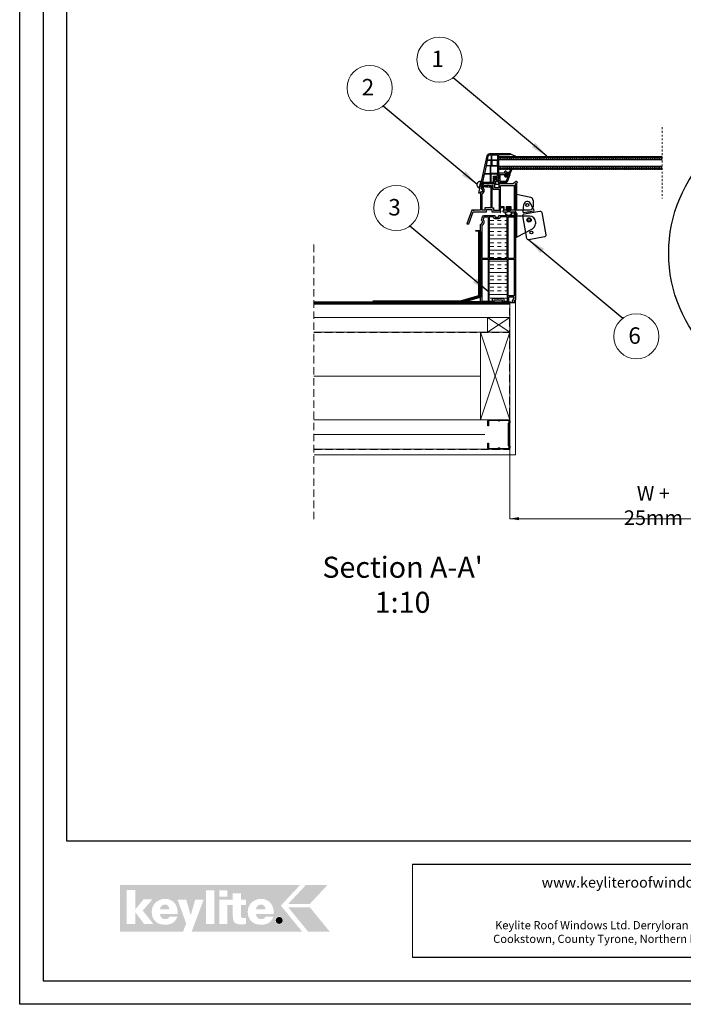
# Model space of a CAD drawing. Units: millimetres. Extents: x 1735 to 5935, y 1017 to 3987.
# Drawn here: x 1735 to 2871, y 1017 to 2702 of the extents above; entities that cross this region are included whole.
import ezdxf

# ---------------------------------------------------------------- set-up
doc = ezdxf.new("R2010")
doc.units = ezdxf.units.MM
doc.linetypes.add('Dash', pattern=[6.35, 3.175, -3.175])
doc.linetypes.add('DASHED', pattern=[19.05, 12.7, -6.35])
for name, color, linetype in [('00 Main', 7, 'Continuous'), ('arkusz', 7, 'Continuous'), ('Main', 7, 'Continuous')]:
    doc.layers.add(name, color=color, linetype=linetype)
for name, color, linetype, lineweight in [('KEYLITE BATTEN', 7, 'Continuous', 18), ('KEYLITE DRAWING TEXT', 7, 'Continuous', 18), ('KEYLITE FELT-BREATHER MEMBRANE', 151, 'DASHED', 35), ('KEYLITE FLASHING', 7, 'Continuous', 18), ('KEYLITE INSULATION', 41, 'Continuous', 18), ('KEYLITE INTERNAL FINISH', 7, 'Continuous', 18), ('KEYLITE LOGO SMALL', 7, 'Continuous', 20), ('KEYLITE RAFTER-TRIMMER', 7, 'Continuous', 18), ('KEYLITE ROOF WINDOW BREAK LINES', 7, 'Dash', 18), ('KEYLITE VAPOUR BARRIER', 1, 'DASHED', 30)]:
    doc.layers.add(name, color=color, linetype=linetype, lineweight=lineweight)
doc.layers.add('KEYLITE TEXT', color=7, linetype='Continuous', lineweight=18, true_color=0x3b3b3b)
doc.layers.add('KEYLITE TROCAL', color=7, linetype='Continuous', lineweight=70, true_color=0x525252)
doc.styles.get("Standard").update_dxf_attribs({"font": 'arial.ttf'})
doc.styles.add('styl1', font='arial.ttf')
doc.linetypes.add('BATTING', pattern='A,0.00254,-2.54,[134,ltypeshp.shx,S=2.54,R=0,X=-2.54,Y=0],-5.08,[134,ltypeshp.shx,S=2.54,R=180,X=2.54,Y=0],-2.54', length=10.16254)
doc.dimstyles.get("Standard").update_dxf_attribs({"dimtxt": 0.18, "dimasz": 0.18, "dimexe": 0.18, "dimexo": 0.0625, "dimgap": 0.09, "dimtad": 0, "dimtih": 1, "dimtoh": 1, "dimdec": 4, "dimzin": 0, "dimdsep": 46, "dimtxsty": 'Standard', "dimcen": 0.09, "dimadec": 0, "dimazin": 0, "dimtfac": 1, "dimtdec": 4, "dimtofl": 0, "dimtmove": 0, "dimatfit": 3, "dimfxl": 1, "dimtolj": 1, "dimtzin": 0, "dimarcsym": 0})

# ---------------------------------------------------------------- blocks, each defined once
blk = doc.blocks.new('Rx Modular Glass Frame Part')
at = {"ltscale": 6}
for points in [[(-19, 52.6), (-28.9, 48.5, 0.87453), (-28.8, 48.2), (-19, 51.5)], [(0, 0), (5, 0), (5, 2), (27.9, 2), (30, -7.4, 1), (31.2, -13.3), (31.6, -15), (33.7, -15), (30.7, -1.2, -1.024384), (30.4, -0.3), (19.7, 48.8, 0.34546), (14.8, 52.6), (8.1, 52.6, -1), (7.1, 52.6), (-19, 52.6), (-19, 50.6), (0, 50.6), (0, 11), (0.5, 11), (5.4, 12.3), (6, 12.3, -0.414214), (7, 11.3), (7, 5.8, -0.414214), (6, 4.8), (3, 4.8, -0.414214), (2, 5.8), (2, 6.6), (0.5, 7), (0, 7), (0, 0)], [(17.7, 48.3, 0.34546), (14.8, 50.6), (12.6, 50.6), (12.6, 41.6), (19.2, 41.6), (17.7, 48.3)]]:
    blk.add_lwpolyline(points, format="xyb", dxfattribs=at)
for points in [[(2, 50.6), (2, 41.6), (11.6, 41.6), (11.6, 50.6)], [(2, 40.6), (11.6, 40.6), (11.6, 32.6), (2, 32.6)], [(12.6, 40.6), (19.4, 40.6), (21.2, 32.6), (12.6, 32.6)], [(2, 18.6), (13, 18.6), (13, 31.6), (2, 31.6)], [(9, 4), (9, 14.3), (2, 14.3), (2, 17.6), (13, 17.6), (13, 4)], [(14, 31.6), (21.4, 31.6), (24.3, 18.6), (14, 18.6)], [(14, 4), (14, 17.6), (24.5, 17.6), (27.5, 4)]]:
    blk.add_lwpolyline(points, close=True, dxfattribs=at)
blk = doc.blocks.new('Rx - Frame Carrier Section')
at = {"ltscale": 6}
blk.add_lwpolyline([(14.5, 1.5), (14.5, 7.2), (9.5, 7.2), (9.5, 1.5), (10.4, 1.5), (10.4, 0.7), (9.6, 0), (0, 0), (0, 9.5, 1.000778), (0, 10.5), (0, 47.5, 0.250765), (-0.4, 48.3), (-2.4, 49.6, -0.997864), (-1.1, 51.7), (3.8, 48.5, 0.147696), (5.4, 48), (28.7, 48), (28.7, 41), (35.7, 41), (35.7, 48), (53.8, 48, -0.344693), (56.7, 45.7), (58.1, 40.1, -0.315446), (57.9, 39.6, 0.737966), (59.7, 33.2), (60, 32.1), (60, 2.7), (71.8, 2.7), (72.4, 1.5), (72.4, 2.7), (75, 2.7), (83.4, -20.8), (80, -20.8), (72.5, 0), (49.8, 0), (49.8, 4.2), (40.8, 4.2), (40.8, 0), (26.7, 0), (26.7, -1), (25.9, -1), (25.9, 0), (25.9, 0), (25.1, 0.7), (25.1, 1.5), (26, 1.5), (26, 7.2), (21, 7.2), (21, 1.5), (21.9, 1.5), (21.9, 0.7), (21.1, 0), (14.4, 0), (13.6, 0.7), (13.6, 1.5)], format="xyb", close=True, dxfattribs=at)
blk.add_lwpolyline([(2.7, 2.7), (7.8, 2.7), (7.8, 8.7), (16, 8.7), (16, 2.7), (19.5, 2.7), (19.5, 8.7), (26, 8.7), (26, 45.2), (2.7, 45.2), (2.7, 2.7)])
for points in [[(38.1, 6.9), (38.1, 2.7), (27.5, 2.7), (27.5, 38.2), (38.4, 38.2), (38.4, 45.3), (40.8, 45.3), (40.8, 6.9)], [(21.9, 1.5), (21.9, 1.5)]]:
    blk.add_lwpolyline(points, close=True, dxfattribs=at)
blk.add_lwpolyline([(54, 45.3), (42.3, 45.3), (42.3, 6.9), (52.5, 6.9), (52.5, 2.7), (57.3, 2.7), (57.3, 31, -0.507632), (55.1, 40.8)], format="xyb", close=True)
blk.add_lwpolyline([(0.8, 0), (-2.3, -4.3, -0.987882), (-2.6, -4.1), (0, 0.8)], format="xyb", dxfattribs=at)
at = {"color": 150, "extrusion": (0, 0, -1)}
blk.add_arc((-59.1, 0.5), 0.5, 269.5562, 270, dxfattribs=at)
blk.add_arc((-59.1, 0.5), 0.5, 269.5562, 270, dxfattribs=at)
blk.add_arc((-59.1, 0.5), 0.5, 269.5562, 270, dxfattribs=at)
blk.add_arc((-59.1, 0.5), 0.5, 269.5562, 270, dxfattribs=at)
blk.add_arc((-59.1, 0.5), 0.5, 269.5562, 270, dxfattribs=at)
blk.add_arc((-59.1, 0.5), 0.5, 269.5562, 270, dxfattribs=at)
blk.add_arc((-59.1, 0.5), 0.5, 269.5562, 270, dxfattribs=at)
blk.add_arc((-59.1, 0.5), 0.5, 269.5562, 270, dxfattribs=at)
blk.add_arc((-59.1, 0.5), 0.5, 269.5562, 270, dxfattribs=at)
blk.add_arc((-59.1, 0.5), 0.5, 269.5562, 270, dxfattribs=at)
blk.add_arc((-59.1, 0.5), 0.5, 269.5562, 270, dxfattribs=at)
blk.add_arc((-59.1, 0.5), 0.5, 269.5562, 270, dxfattribs=at)
blk = doc.blocks.new('logo keylite')
at = {"layer": 'KEYLITE INSULATION', "ltscale": 10, "true_color": 0x2776bb}
h = blk.add_hatch(color=152, dxfattribs=at)
h.dxf.hatch_style = 1
edge = h.paths.add_edge_path()
edge.add_spline(control_points=[(29599.3, -2205.3), (29599.3, -2205.3), (28982.5, -2205.3), (28982.5, -2205.3), (28982.5, -2205.3), (28982.5, -2365.3), (28982.5, -2365.3), (28982.5, -2365.3), (29198.4, -2365.3), (29198.4, -2365.3), (29207.5, -2340.3), (29209.4, -2337.2), (29209.4, -2337.2), (29209.4, -2337.2), (29179.5, -2255), (29179.5, -2255), (29179.5, -2255), (29209.3, -2255), (29209.3, -2255), (29209.3, -2255), (29224.8, -2308.5), (29224.8, -2308.5), (29224.8, -2308.5), (29240.3, -2255), (29240.3, -2255), (29240.3, -2255), (29269.1, -2255), (29269.1, -2255), (29269.1, -2255), (29227.9, -2365.3), (29227.9, -2365.3), (29227.9, -2365.3), (29606.9, -2365.3), (29606.9, -2365.3), (29606.9, -2365.3), (29533.4, -2275.6), (29533.4, -2275.6), (29533.4, -2275.6), (29599.3, -2205.3), (29599.3, -2205.3), (29599.3, -2205.3), (29599.3, -2205.3), (29599.3, -2205.3)], knot_values=[0, 0, 0, 0, 1, 1, 1, 2, 2, 2, 3, 3, 3, 4, 4, 4, 5, 5, 5, 6, 6, 6, 7, 7, 7, 8, 8, 8, 9, 9, 9, 10, 10, 10, 11, 11, 11, 12, 12, 12, 13, 13, 13, 14, 14, 14, 14], degree=3, periodic=0)
edge = h.paths.add_edge_path(flags=16)
edge.add_arc((29527.9, -2326.3), 13.8, 0, 360)
edge = h.paths.add_edge_path(flags=16)
edge.add_spline(control_points=[(29465.9, -2341.3), (29452.3, -2341.3), (29440.8, -2337.2), (29432.8, -2329.6), (29424.7, -2321.9), (29420.1, -2310.7), (29420.1, -2296.7), (29420.1, -2283.9), (29425.2, -2272.8), (29433.4, -2265), (29441.6, -2257.2), (29452.9, -2252.6), (29465.3, -2252.6), (29465.3, -2252.6), (29465.3, -2252.6), (29465.3, -2252.6), (29479.7, -2252.6), (29490.7, -2257.8), (29498.1, -2266.4), (29505.4, -2275), (29509.2, -2286.9), (29509.2, -2300.3), (29509.2, -2301.4), (29509.1, -2302.5), (29509.1, -2303.6), (29509.1, -2303.6), (29509.1, -2304), (29509.1, -2304), (29509.1, -2304), (29448.2, -2304), (29448.2, -2304), (29448.8, -2315), (29455.1, -2322), (29466.3, -2322), (29472.7, -2322), (29478.9, -2319), (29481.4, -2313.2), (29481.4, -2313.2), (29481.5, -2312.9), (29481.5, -2312.9), (29481.5, -2312.9), (29507.8, -2312.9), (29507.8, -2312.9), (29507.8, -2312.9), (29507.6, -2313.5), (29507.6, -2313.5), (29502.6, -2332.9), (29484.6, -2341.3), (29466, -2341.3), (29466, -2341.3), (29465.9, -2341.3), (29465.9, -2341.3), (29465.9, -2341.3), (29465.9, -2341.3), (29465.9, -2341.3)], knot_values=[0, 0, 0, 0, 1, 1, 1, 2, 2, 2, 3, 3, 3, 4, 4, 4, 5, 5, 5, 6, 6, 6, 7, 7, 7, 8, 8, 8, 9, 9, 9, 10, 10, 10, 11, 11, 11, 12, 12, 12, 13, 13, 13, 14, 14, 14, 15, 15, 15, 16, 16, 16, 17, 17, 17, 18, 18, 18, 18], degree=3, periodic=0)
edge = h.paths.add_edge_path(flags=0)
edge.add_spline(control_points=[(29465.3, -2271.9), (29465.3, -2271.9), (29465.3, -2271.9), (29465.3, -2271.9), (29456.1, -2271.9), (29450, -2278.3), (29448.2, -2287.9), (29448.2, -2287.9), (29481, -2287.9), (29481, -2287.9), (29480.3, -2279.1), (29474, -2271.9), (29465.3, -2271.9), (29465.3, -2271.9), (29465.3, -2271.9), (29465.3, -2271.9)], knot_values=[0, 0, 0, 0, 1, 1, 1, 2, 2, 2, 3, 3, 3, 4, 4, 4, 5, 5, 5, 5], degree=3, periodic=0)
edge = h.paths.add_edge_path(flags=16)
edge.add_spline(control_points=[(29322.6, -2338.9), (29322.6, -2338.9), (29322.6, -2255), (29322.6, -2255), (29322.6, -2255), (29368.9, -2255), (29368.9, -2255), (29368.9, -2255), (29368.9, -2233.7), (29368.9, -2233.7), (29368.9, -2233.7), (29396.9, -2233.7), (29396.9, -2233.7), (29396.9, -2233.7), (29396.9, -2255), (29396.9, -2255), (29396.9, -2255), (29413.7, -2255), (29413.7, -2255), (29413.7, -2255), (29413.7, -2273.5), (29413.7, -2273.5), (29413.7, -2273.5), (29396.9, -2273.5), (29396.9, -2273.5), (29396.9, -2273.5), (29396.9, -2310.8), (29396.9, -2310.8), (29396.9, -2314), (29397.9, -2315.8), (29399.4, -2316.9), (29401, -2318), (29403.3, -2318.3), (29406.2, -2318.3), (29406.2, -2318.3), (29406.2, -2318.3), (29406.3, -2318.3), (29408.4, -2318.3), (29410.9, -2318), (29413.3, -2318), (29413.3, -2318), (29413.7, -2318), (29413.7, -2318), (29413.7, -2318), (29413.7, -2338.9), (29413.7, -2338.9), (29413.7, -2338.9), (29413.3, -2338.9), (29413.3, -2338.9), (29408.4, -2339.1), (29403.4, -2339.7), (29398.4, -2339.7), (29386.8, -2339.7), (29379.4, -2338), (29374.8, -2333.4), (29370.3, -2328.7), (29368.9, -2321.3), (29368.9, -2310), (29368.9, -2310), (29368.9, -2273.5), (29368.9, -2273.5), (29368.9, -2273.5), (29350.7, -2273.5), (29350.7, -2273.5), (29350.7, -2273.5), (29350.7, -2338.9), (29350.7, -2338.9), (29350.7, -2338.9), (29322.6, -2338.9), (29322.6, -2338.9), (29322.6, -2338.9), (29322.6, -2338.9), (29322.6, -2338.9)], knot_values=[0, 0, 0, 0, 1, 1, 1, 2, 2, 2, 3, 3, 3, 4, 4, 4, 5, 5, 5, 6, 6, 6, 7, 7, 7, 8, 8, 8, 9, 9, 9, 10, 10, 10, 11, 11, 11, 12, 12, 12, 13, 13, 13, 14, 14, 14, 15, 15, 15, 16, 16, 16, 17, 17, 17, 18, 18, 18, 19, 19, 19, 20, 20, 20, 21, 21, 21, 22, 22, 22, 23, 23, 23, 24, 24, 24, 24], degree=3, periodic=0)
h.paths.add_polyline_path([(29322.6, -2245.5), (29322.6, -2223.8), (29350.7, -2223.8), (29350.7, -2245.5)], flags=16)
h.paths.add_polyline_path([(29277.1, -2338.9), (29277.1, -2223.8), (29305.2, -2223.8), (29305.2, -2338.9)], flags=16)
edge = h.paths.add_edge_path(flags=16)
edge.add_spline(control_points=[(29137.1, -2341.3), (29123.5, -2341.3), (29112, -2337.2), (29103.9, -2329.6), (29095.9, -2321.9), (29091.2, -2310.7), (29091.2, -2296.7), (29091.2, -2283.9), (29096.4, -2272.8), (29104.6, -2265), (29112.8, -2257.2), (29124.1, -2252.6), (29136.5, -2252.6), (29136.5, -2252.6), (29136.5, -2252.6), (29136.5, -2252.6), (29150.9, -2252.6), (29161.9, -2257.8), (29169.2, -2266.4), (29176.6, -2275), (29180.3, -2286.9), (29180.3, -2300.3), (29180.3, -2301.4), (29180.3, -2302.5), (29180.2, -2303.6), (29180.2, -2303.6), (29180.2, -2304), (29180.2, -2304), (29180.2, -2304), (29119.3, -2304), (29119.3, -2304), (29120, -2315), (29126.3, -2322), (29137.4, -2322), (29143.8, -2322), (29150.1, -2319), (29152.5, -2313.2), (29152.5, -2313.2), (29152.6, -2312.9), (29152.6, -2312.9), (29152.6, -2312.9), (29178.9, -2312.9), (29178.9, -2312.9), (29178.9, -2312.9), (29178.8, -2313.5), (29178.8, -2313.5), (29173.8, -2332.9), (29155.8, -2341.3), (29137.1, -2341.3), (29137.1, -2341.3), (29137.1, -2341.3), (29137.1, -2341.3), (29137.1, -2341.3), (29137.1, -2341.3), (29137.1, -2341.3)], knot_values=[0, 0, 0, 0, 1, 1, 1, 2, 2, 2, 3, 3, 3, 4, 4, 4, 5, 5, 5, 6, 6, 6, 7, 7, 7, 8, 8, 8, 9, 9, 9, 10, 10, 10, 11, 11, 11, 12, 12, 12, 13, 13, 13, 14, 14, 14, 15, 15, 15, 16, 16, 16, 17, 17, 17, 18, 18, 18, 18], degree=3, periodic=0)
h.paths.add_polyline_path([(29005.5, -2338.9), (29005.5, -2222.7), (29034.7, -2222.7), (29034.7, -2289.1), (29063.3, -2254.1), (29093.8, -2254.1), (29060.5, -2292.7), (29097.3, -2338.9), (29065.4, -2338.9), (29034.7, -2297.5), (29034.7, -2338.9)], flags=16)
at = {"layer": 'KEYLITE INSULATION', "ltscale": 10, "true_color": 0xed1f24}
h = blk.add_hatch(color=240, dxfattribs=at)
h.dxf.hatch_style = 1
h.paths.add_polyline_path([(29693.2, -2205.3), (29619, -2205.3), (29558.6, -2269.8), (29632.7, -2269.8)])
at = {"layer": 'KEYLITE INSULATION', "ltscale": 10, "true_color": 0x2776bb}
h = blk.add_hatch(color=152, dxfattribs=at)
h.dxf.hatch_style = 1
edge = h.paths.add_edge_path()
edge.add_spline(control_points=[(29152.1, -2288), (29151.5, -2279.1), (29145.1, -2271.9), (29136.5, -2271.9), (29136.5, -2271.9), (29136.5, -2271.9), (29136.5, -2271.9)], knot_values=[3, 3, 3, 3, 4, 4, 4, 5, 5, 5, 5], degree=3, periodic=0)
edge.add_spline(control_points=[(29136.5, -2271.9), (29136.5, -2271.9), (29136.5, -2271.9), (29136.5, -2271.9)], knot_values=[0, 0, 0, 0, 1, 1, 1, 1], degree=3, periodic=0)
edge.add_spline(control_points=[(29136.5, -2271.9), (29127.3, -2271.9), (29121.1, -2278.3), (29119.4, -2288), (29119.4, -2288), (29152.1, -2288), (29152.1, -2288)], knot_values=[1, 1, 1, 1, 2, 2, 2, 3, 3, 3, 3], degree=3, periodic=0)
edge = h.paths.add_edge_path()
edge.add_spline(control_points=[(29481, -2287.9), (29480.3, -2279.1), (29474, -2271.9), (29465.3, -2271.9), (29465.3, -2271.9), (29465.3, -2271.9), (29465.3, -2271.9)], knot_values=[3, 3, 3, 3, 4, 4, 4, 5, 5, 5, 5], degree=3, periodic=0)
edge.add_spline(control_points=[(29465.3, -2271.9), (29465.3, -2271.9), (29465.3, -2271.9), (29465.3, -2271.9)], knot_values=[0, 0, 0, 0, 1, 1, 1, 1], degree=3, periodic=0)
edge.add_spline(control_points=[(29465.3, -2271.9), (29456.1, -2271.9), (29450, -2278.3), (29448.2, -2287.9), (29448.2, -2287.9), (29481, -2287.9), (29481, -2287.9)], knot_values=[1, 1, 1, 1, 2, 2, 2, 3, 3, 3, 3], degree=3, periodic=0)
h = blk.add_hatch(color=152, dxfattribs=at)
h.dxf.hatch_style = 1
h.paths.add_polyline_path([(29627.5, -2365.3), (29558.6, -2281.4), (29632.7, -2281.4), (29701.6, -2365.3)])
h = blk.add_hatch(color=152, dxfattribs=at)
h.dxf.hatch_style = 1
h.paths.add_polyline_path([(29515.9, -2326.3, 1), (29539.9, -2326.3, 1)])
at = {"color": 7, "ltscale": 10, "true_color": 0xffffff, "insert": (29521.6, -2318.1), "char_height": 15.7, "attachment_point": 1, "style": 'styl1'}
blk.add_mtext_dynamic_manual_height_columns('R', width=12.13, gutter_width=12.5, heights=[0], dxfattribs=at)

msp = doc.modelspace()

# ---------------------------------------------------------------- hatches: boundary and pattern name
at = {"layer": '00 Main'}
h = msp.add_hatch(dxfattribs=at)
h.set_pattern_fill('TRANS', color=256, scale=0.5)
h.set_pattern_definition([(0, (2588.6944, 1330.4253), (0, 3.175), []), (0, (2588.6944, 1332.0128), (0, 3.175), [1.5875, -1.5875])])
h.paths.add_polyline_path([(2554.795, 2468.377), (2834.795, 2468.377), (2834.795, 2463.377), (2554.795, 2463.377)])
h.paths.add_polyline_path([(2554.795, 2451.377), (2834.795, 2451.377), (2834.795, 2446.377), (2554.795, 2446.377)])
at = {"layer": 'Defpoints', "lineweight": 20, "ltscale": 10}
h = msp.add_hatch(dxfattribs=at)
h.set_pattern_fill('INSUL', color=51, scale=2)
h.set_pattern_definition([(0, (23264800.123, 22485632.492), (0, 19.05), []), (0, (23264800.123, 22485638.842), (0, 19.05), [6.35, -6.35]), (0, (23264800.123, 22485645.192), (0, 19.05), [6.35, -6.35])])
h.paths.add_polyline_path([(2538.481, 2364.806), (2545.503, 2364.806, 0.38360307), (2548.785, 2361.854), (2554.785, 2361.854, 0.38360307), (2558.066, 2364.806), (2569.481, 2364.806), (2569.481, 2294.016), (2538.481, 2294.016)])
h.paths.add_polyline_path([(2538.481, 2292.516), (2569.481, 2292.516), (2569.481, 2220.306), (2564.181, 2220.306), (2564.181, 2225.106), (2543.781, 2225.106), (2543.781, 2220.306), (2538.481, 2220.306)])

# ---------------------------------------------------------------- linework, layer by layer
for p, q in [((1814.725, 3907.278), (1814.725, 1297.278)), ((2515.981, 2340.606), (2515.981, 2341.606)), ((2515.981, 2341.606), (2523.981, 2341.606)), ((2523.981, 2340.606), (2515.981, 2340.606)), ((2528.331, 2217.606), (2564.546, 2217.606)), ((2564.546, 2217.606), (2571.483, 2217.606)), ((2571.483, 2217.606), (2573.981, 2217.606)), ((2583.981, 2217.606), (2573.874, 2217.606)), ((1814.725, 1297.278), (5854.725, 1297.278))]:
    msp.add_line(p, q)
at = {"color": 251, "ltscale": 6, "true_color": 0x636466}
msp.add_line((2524.006, 2274.039), (2524.006, 2273.039), dxfattribs=at)
for points in [[(1734.725, 1017.278), (1734.725, 3987.278), (5934.725, 3987.278), (5934.725, 1017.278), (1734.725, 1017.278)], [(1734.737, 1017.269), (1734.737, 3987.269), (5934.737, 3987.269), (5934.737, 1017.269), (1734.737, 1017.269)], [(1774.725, 1057.278), (1774.725, 1057.278), (1774.725, 1057.278), (5894.725, 1057.278), (5894.725, 3947.278), (1774.725, 3947.278), (1774.725, 1057.278)]]:
    msp.add_lwpolyline(points)
at = {"ltscale": 6}
for points in [[(2523.375, 2219.063), (2523.981, 2220.306), (2523.981, 2222.039, -1), (2523.981, 2222.339), (2523.981, 2223.339, -1), (2523.981, 2223.639), (2523.981, 2224.639, -1), (2523.981, 2224.939), (2523.981, 2225.939, -1), (2523.981, 2226.239), (2523.981, 2227.239, -1), (2523.981, 2227.539), (2523.981, 2228.539, -1), (2523.981, 2228.839), (2523.981, 2229.839, -1), (2523.981, 2230.139), (2523.981, 2231.139, -1), (2523.981, 2231.439), (2523.981, 2232.439, -1), (2523.981, 2232.739), (2523.981, 2233.739, -1), (2523.981, 2234.039), (2523.981, 2235.039, -1), (2523.981, 2235.339), (2523.981, 2236.339, -1), (2523.981, 2236.639), (2523.981, 2237.639, -1), (2523.981, 2237.939), (2523.981, 2238.939, -1), (2523.981, 2239.239), (2523.981, 2240.239, -1), (2523.981, 2240.539), (2523.981, 2241.539, -1), (2523.981, 2241.839), (2523.981, 2242.839, -1), (2523.981, 2243.139), (2523.981, 2244.139, -1), (2523.981, 2244.439), (2523.981, 2245.439, -1), (2523.981, 2245.739), (2523.981, 2246.739, -1), (2523.981, 2247.039), (2523.981, 2248.039, -1), (2523.981, 2248.339), (2523.981, 2249.339, -1), (2523.981, 2249.639), (2523.981, 2250.639, -1), (2523.981, 2250.939), (2523.981, 2251.939, -1), (2523.981, 2252.239), (2523.981, 2253.239, -1), (2523.981, 2253.539), (2523.981, 2254.539, -1), (2523.981, 2254.839), (2523.981, 2255.839, -1), (2523.981, 2256.139), (2523.981, 2257.139, -1), (2523.981, 2257.439), (2523.981, 2258.439, -1), (2523.981, 2258.739), (2523.981, 2259.739, -1), (2523.981, 2260.039), (2523.981, 2261.039, -1), (2523.981, 2261.339), (2523.981, 2262.339, -1), (2523.981, 2262.639), (2523.981, 2263.639, -1), (2523.981, 2263.939), (2523.981, 2264.939, -1), (2523.981, 2265.239), (2523.981, 2266.239, -1), (2523.981, 2266.539), (2523.981, 2267.539, -1), (2523.981, 2267.839), (2523.981, 2268.839, -1), (2523.981, 2269.139), (2523.981, 2270.139, -1), (2523.981, 2270.439), (2523.981, 2271.439, -1), (2523.981, 2271.739), (2523.981, 2272.739, -1), (2523.981, 2273.039), (2523.981, 2274.039, -1), (2523.981, 2274.339), (2523.981, 2275.339, -1), (2523.981, 2275.639), (2523.981, 2276.639, -1), (2523.981, 2276.939), (2523.981, 2277.939, -1), (2523.981, 2278.239), (2523.981, 2279.239, -1), (2523.981, 2279.539), (2523.981, 2280.539, -1), (2523.981, 2280.839), (2523.981, 2281.839, -1), (2523.981, 2282.139), (2523.981, 2283.139, -1), (2523.981, 2283.439), (2523.981, 2284.439, -1), (2523.981, 2284.739), (2523.981, 2285.739, -1), (2523.981, 2286.039), (2523.981, 2287.039, -1), (2523.981, 2287.339), (2523.981, 2288.339, -1), (2523.981, 2288.639), (2523.981, 2289.639, -1), (2523.981, 2289.939), (2523.981, 2290.939, -1), (2523.981, 2291.239), (2523.981, 2292.239, -1), (2523.981, 2292.539), (2523.981, 2293.539, -1), (2523.981, 2293.839), (2523.981, 2294.839, -1), (2523.981, 2295.139), (2523.981, 2296.139, -1), (2523.981, 2296.439), (2523.981, 2297.439, -1), (2523.981, 2297.739), (2523.981, 2298.739, -1), (2523.981, 2299.039), (2523.981, 2300.039, -1), (2523.981, 2300.339), (2523.981, 2301.339, -1), (2523.981, 2301.639), (2523.981, 2302.639, -1), (2523.981, 2302.939), (2523.981, 2303.939, -1), (2523.981, 2304.239), (2523.981, 2305.239, -1), (2523.981, 2305.539), (2523.981, 2306.539, -1), (2523.981, 2306.839), (2523.981, 2307.839, -1), (2523.981, 2308.139), (2523.981, 2309.139, -1), (2523.981, 2309.439), (2523.981, 2310.439, -1), (2523.981, 2310.739), (2523.981, 2311.739, -1), (2523.981, 2312.039), (2523.981, 2313.039, -1), (2523.981, 2313.339), (2523.981, 2314.339, -1), (2523.981, 2314.639), (2523.981, 2315.639, -1), (2523.981, 2315.939), (2523.981, 2316.939, -1), (2523.981, 2317.239), (2523.981, 2318.239, -1), (2523.981, 2318.539), (2523.981, 2319.539, -1), (2523.981, 2319.839), (2523.981, 2320.839, -1), (2523.981, 2321.139), (2523.981, 2322.139, -1), (2523.981, 2322.439), (2523.981, 2323.439, -1), (2523.981, 2323.739), (2523.981, 2324.739, -1), (2523.981, 2325.039), (2523.981, 2326.039, -1), (2523.981, 2326.339), (2523.981, 2327.339, -1), (2523.981, 2327.639), (2523.981, 2328.639, -1), (2523.981, 2328.939), (2523.981, 2329.939, -1), (2523.981, 2330.239), (2523.981, 2331.239, -1), (2523.981, 2331.539), (2523.981, 2332.539, -1), (2523.981, 2332.839), (2523.981, 2333.839, -1), (2523.981, 2334.139), (2523.981, 2335.139, -1), (2523.981, 2335.439), (2523.981, 2336.439, -1), (2523.981, 2336.739), (2523.981, 2338.355), (2523.68, 2339.107), (2523.981, 2339.728), (2523.981, 2351.851), (2524.209, 2352.78, 0.70838255), (2525.782, 2359.194), (2527.285, 2365.32, -0.34539391), (2530.198, 2367.606), (2547.785, 2367.606, -0.41421356), (2548.285, 2367.106), (2548.285, 2365.154, 0.41421356), (2548.785, 2364.654), (2554.809, 2364.654, 0.41421356), (2555.309, 2365.154), (2555.309, 2367.106, -0.41414278), (2555.809, 2367.606), (2582.001, 2367.609), (2582.001, 2369.607), (2581.125, 2369.607), (2582.714, 2372.359, -0.26795888), (2583.147, 2372.609), (2583.478, 2372.609, -0.41419673), (2583.978, 2372.109), (2583.981, 2222.856), (2583.3, 2222.856, 0.26794896), (2582.434, 2222.356), (2580.701, 2219.354), (2581.731, 2219.354), (2581.731, 2217.606), (2578.481, 2217.606), (2578.481, 2221.109), (2581.281, 2225.959), (2581.281, 2227.606), (2571.981, 2227.606), (2571.981, 2225.106, -0.16227766), (2571.481, 2223.606), (2571.481, 2219.606), (2574.781, 2219.606), (2575.281, 2219.106), (2575.281, 2218.606), (2574.281, 2217.606), (2561.481, 2217.606), (2561.481, 2222.606), (2554.481, 2222.606, 1), (2553.481, 2222.606), (2546.481, 2222.606), (2546.481, 2217.606), (2493.981, 2217.606), (2493.981, 2220.306), (2523.375, 2220.306)], [(2526.681, 2350.739, 0.47012076), (2528.773, 2360.055), (2529.939, 2364.806), (2536.981, 2364.806), (2536.981, 2294.016), (2526.681, 2294.016)]]:
    msp.add_lwpolyline(points, format="xyb", close=True, dxfattribs=at)
for points in [[(2570.981, 2294.016), (2570.981, 2364.806), (2581.281, 2364.806), (2581.281, 2294.016)], [(2543.781, 2225.106), (2543.781, 2220.306), (2538.481, 2220.306), (2538.481, 2292.516), (2569.481, 2292.516), (2569.481, 2220.306), (2564.181, 2220.306), (2564.181, 2225.106)]]:
    msp.add_lwpolyline(points, close=True)
at = {"flags": 128}
msp.add_lwpolyline([(2570.981, 2292.516), (2581.281, 2292.516), (2581.281, 2230.106), (2570.981, 2230.106), (2570.981, 2292.516)], dxfattribs=at)
msp.add_lwpolyline([(2557.054, 1967.933, 0.46291005), (2553.968, 1967.935, -0.22022924), (2553.325, 1967.638), (2538.03, 1967.651, -0.41421356), (2536.345, 1969.339), (2536.352, 1977.772), (2537.364, 1977.771), (2537.357, 1969.338, 0.41421356), (2538.031, 1968.663), (2553.326, 1968.65, 0.22022924), (2553.969, 1968.947, -0.46291005), (2557.055, 1968.944, 0.22022924), (2557.698, 1968.646), (2572.147, 1968.634, 0.41421356), (2572.822, 1969.308), (2572.825, 1972.306), (2571.814, 1973.319), (2571.847, 2011.91), (2572.86, 2012.922), (2572.862, 2015.92, 0.41421356), (2572.188, 2016.595), (2557.739, 2016.608, 0.22022924), (2557.096, 2016.31, -0.46291005), (2554.01, 2016.313, 0.22022924), (2553.367, 2016.611), (2538.072, 2016.624, 0.41421356), (2537.397, 2015.95), (2537.39, 2007.518), (2536.378, 2007.519), (2536.385, 2015.951, -0.41421356), (2538.073, 2017.636), (2553.368, 2017.623, -0.22022924), (2554.011, 2017.325, 0.46291005), (2557.097, 2017.322, -0.22022924), (2557.74, 2017.619), (2572.189, 2017.607, -0.41421356), (2573.874, 2015.919), (2573.871, 2012.502), (2572.858, 2011.49), (2572.826, 1973.737), (2573.837, 1972.725), (2573.834, 1969.307, -0.41421356), (2572.146, 1967.622), (2557.697, 1967.634, -0.22022924)], format="xyb", close=True)
msp.add_circle((3085.87, 2302.932), 239.812)
at = {"color": 251, "ltscale": 6, "true_color": 0x636466}
for centre in [(2524.006, 2323.589), (2524.006, 2272.889)]:
    msp.add_arc(centre, 0.15, 90, 270, dxfattribs=at)
at = {"layer": '00 Main'}
for p, q in [((2554.795, 2438.673), (2554.795, 2468.673)), ((2554.795, 2468.377), (2834.795, 2468.377)), ((2554.795, 2463.377), (2834.795, 2463.377)), ((2834.795, 2451.377), (2554.795, 2451.377)), ((2834.795, 2446.377), (2554.795, 2446.377)), ((2568.772, 2437.41), (2568.772, 2439.11)), ((2569.972, 2437.41), (2569.972, 2439.11)), ((2583.988, 2421.247), (2583.988, 2377.247)), ((2583.988, 2421.247), (2585.488, 2421.247)), ((2585.488, 2421.247), (2585.488, 2377.247)), ((2610.018, 2398.082), (2585.488, 2403.247)), ((2613.988, 2393.19), (2613.988, 2382.247)), ((2583.988, 2377.247), (2585.488, 2377.247)), ((2585.488, 2377.247), (2608.988, 2377.247)), ((2596.737, 2374.786), (2598.038, 2386.022)), ((2614.448, 2377.996), (2609.287, 2388.061)), ((2614.448, 2377.996), (2614.983, 2375.044)), ((2582.847, 2369.114), (2580.443, 2366.71)), ((2581.574, 2365.578), (2580.443, 2366.71)), ((2583.551, 2367.556), (2581.574, 2365.578)), ((2583.978, 2367.379), (2583.978, 2330.245)), ((2585.578, 2367.983), (2585.578, 2330.245)), ((2607.978, 2366.245), (2585.578, 2366.245)), ((2597.272, 2371.834), (2596.737, 2374.786)), ((2614.983, 2375.044), (2597.272, 2371.834)), ((2603.175, 2372.904), (2603.532, 2370.936)), ((2606.127, 2373.439), (2606.484, 2371.471)), ((2609.079, 2373.974), (2609.436, 2372.006)), ((2585.578, 2330.245), (2612.626, 2344.443)), ((2617.978, 2356.245), (2617.978, 2353.297)), ((2585.578, 2330.245), (2583.978, 2330.245))]:
    msp.add_line(p, q, dxfattribs=at)
at = {"layer": '00 Main', "ltscale": 6}
for p, q in [((2570.356, 2375.11), (2569.487, 2375.109)), ((2573.615, 2375.11), (2574.485, 2375.109))]:
    msp.add_line(p, q, dxfattribs=at)
at = {"layer": '00 Main'}
for points in [[(2571.922, 2437.91, -0.71930969), (2572.043, 2437.551), (2569.955, 2435.972, -0.34303075), (2568.99, 2435.972), (2566.902, 2437.551, -0.71930969), (2567.022, 2437.91), (2567.422, 2437.91, 0.41421356), (2567.622, 2438.11), (2567.622, 2439.51, 0.41421356), (2567.422, 2439.71), (2564.822, 2439.71), (2564.822, 2440.21), (2566.048, 2443.578, -0.31529879), (2566.236, 2443.71), (2567.008, 2443.71, -0.31529879), (2567.196, 2443.578), (2567.397, 2443.026, 0.31529879), (2569.277, 2441.71), (2572.432, 2441.71, 0.26794919), (2574.165, 2442.71), (2576.041, 2445.96, -0.91633117), (2576.944, 2445.539), (2574.822, 2439.71), (2571.322, 2439.71, 0.41421356), (2571.122, 2439.51), (2571.122, 2438.11, 0.41421356), (2571.322, 2437.91)], [(2566.795, 2433.71), (2570.949, 2433.71), (2568.037, 2426.033, -0.31159813), (2567.57, 2425.71), (2557.295, 2425.71), (2557.295, 2437.71), (2564.795, 2437.71), (2564.795, 2435.71, 0.41421356)], [(2633.203, 2330.58), (2606.636, 2325.766, -0.41421356), (2603.149, 2328.183), (2596.195, 2366.558, -0.41421356), (2598.612, 2370.045), (2625.179, 2374.859, -0.41421356), (2628.666, 2372.442), (2635.62, 2334.067, -0.41421356)]]:
    msp.add_lwpolyline(points, format="xyb", close=True, dxfattribs=at)
for points in [[(2550.095, 2431.016), (2550.095, 2432.01, 1), (2548.295, 2432.01), (2548.295, 2430.019), (2552.795, 2427.207), (2554.666, 2427.708, -0.49314543), (2555.295, 2427.225), (2555.295, 2426.276), (2554.795, 2424.41)], [(2554.795, 2424.21), (2554.795, 2423.71), (2554.795, 2424.41), (2554.795, 2423.71), (2567.57, 2423.71, 0.31159813), (2569.907, 2425.323), (2574.535, 2437.525, 0.09088507), (2574.795, 2438.943), (2574.795, 2439.71), (2571.795, 2439.71, 0.41421356), (2570.795, 2438.71), (2570.795, 2438.21), (2572.656, 2438.21), (2571.763, 2435.855, -0.31159813), (2570.828, 2435.21), (2567.295, 2435.21, -0.41421356), (2566.295, 2436.21), (2566.295, 2438.21), (2567.795, 2438.21), (2567.795, 2438.71, 0.41421356), (2566.795, 2439.71), (2556.295, 2439.71, 0.41421356), (2555.295, 2438.71), (2555.295, 2434.91), (2555.095, 2434.91, 0.41421356), (2554.795, 2434.61), (2554.795, 2434.01, 0.41421356), (2555.095, 2433.71), (2555.295, 2433.71), (2555.295, 2430.507, -0.33945426), (2554.554, 2429.541), (2553.505, 2429.26, -0.2080003), (2552.717, 2429.378), (2550.095, 2431.016), (2552.717, 2429.378)]]:
    msp.add_lwpolyline(points, format="xyb", dxfattribs=at)
at = {"layer": '00 Main', "ltscale": 6}
msp.add_lwpolyline([(2571.485, 2374.095), (2571.485, 2375.11), (2569.487, 2375.109), (2571.485, 2376.109), (2571.485, 2378.109), (2569.485, 2378.109), (2571.485, 2379.109), (2572.485, 2379.109), (2574.485, 2378.109), (2572.485, 2378.109), (2572.485, 2376.109), (2574.485, 2375.109), (2572.485, 2375.109), (2572.485, 2374.095)], dxfattribs=at)
at = {"layer": '00 Main', "color": 7}
msp.add_lwpolyline([(2554.785, 2361.854), (2548.785, 2361.854, -0.38360307), (2545.503, 2364.806), (2538.481, 2364.806), (2538.481, 2294.016), (2569.481, 2294.016), (2569.481, 2364.806), (2558.066, 2364.806, -0.38360307)], format="xyb", close=True, dxfattribs=at)
msp.add_lwpolyline([(2536.981, 2292.516), (2536.981, 2220.306), (2526.681, 2220.306), (2526.681, 2292.516)], close=True, dxfattribs=at)
at = {"layer": '00 Main'}
for centre, radius in [((2603.988, 2385.247), 2.75), ((2603.988, 2385.247), 2.5), ((2606.978, 2359.745), 3.75), ((2607.059, 2359.888), 2.5), ((2610.981, 2338.24), 2.5)]:
    msp.add_circle(centre, radius, dxfattribs=at)
for centre, radius, start, end in [((2569.372, 2439.11), 0.6, 0, 180), ((2569.372, 2437.41), 0.6, 180, 0), ((2608.988, 2393.19), 5, 0, 78.111342), ((2603.988, 2385.247), 6, 27.969404, 172.573295), ((2608.988, 2382.247), 5, 270, 0), ((2583.978, 2367.983), 1.6, 0, 135), ((2583.728, 2367.379), 0.25, 0, 135), ((2607.978, 2356.245), 10, 0, 90), ((2607.978, 2353.297), 10, 297.695334, 0)]:
    msp.add_arc(centre, radius, start, end, dxfattribs=at)
at = {"layer": '00 Main', "ltscale": 6, "extrusion": (0, 0, -1)}
for start_param, end_param in [(5.29150755, 10.41644988), (10.41644988, 10.9083134), (4.79964987, 5.29150755)]:
    msp.add_ellipse((2571.985, 2370.858), major_axis=(5.737, 0), ratio=0.56636832, start_param=start_param, end_param=end_param, dxfattribs=at)
at = {"layer": '00 Main', "ltscale": 6}
msp.add_open_spline([(2577.223, 2370.858), (2577.223, 2370.624), (2577.163, 2370.388), (2576.902, 2369.905), (2576.699, 2369.658), (2576.146, 2369.194), (2575.798, 2368.976), (2574.988, 2368.603), (2574.526, 2368.448), (2573.256, 2368.156), (2572.398, 2368.081), (2570.716, 2368.156), (2569.893, 2368.306), (2568.592, 2368.751), (2568.081, 2369.016), (2567.299, 2369.609), (2567.031, 2369.935), (2566.773, 2370.498), (2566.732, 2370.739), (2566.776, 2371.223), (2566.864, 2371.471), (2567.195, 2371.973), (2567.441, 2372.225), (2568.083, 2372.689), (2568.478, 2372.9), (2569.376, 2373.248), (2569.879, 2373.385), (2571.215, 2373.614), (2572.085, 2373.644), (2573.749, 2373.48), (2574.543, 2373.286), (2575.731, 2372.788), (2576.174, 2372.515), (2576.829, 2371.928), (2577.04, 2371.618), (2577.197, 2371.164), (2577.223, 2371.011), (2577.223, 2370.858)], degree=3, knots=[0, 0, 0, 0, 0.29628063, 0.29628063, 0.59256126, 0.59256126, 0.88884189, 0.88884189, 1.18512252, 1.18512252, 1.64937195, 1.64937195, 2.11362138, 2.11362138, 2.50043779, 2.50043779, 2.88725421, 2.88725421, 3.19355915, 3.19355915, 3.49986409, 3.49986409, 3.80616903, 3.80616903, 4.11247397, 4.11247397, 4.41877891, 4.41877891, 4.88408778, 4.88408778, 5.34939666, 5.34939666, 5.71950913, 5.71950913, 6.0896216, 6.0896216, 6.28318531, 6.28318531, 6.28318531, 6.28318531], dxfattribs=at)
at = {"layer": 'arkusz'}
msp.add_lwpolyline([(2407.569, 1257.278), (4641.725, 1257.278), (5604.725, 1257.278), (5604.725, 1097.278), (4641.725, 1097.278), (2407.569, 1097.278)], dxfattribs=at)
at = {"layer": 'Defpoints', "color": 51, "lineweight": 20, "ltscale": 10}
msp.add_line((2554.795, 2463.377), (2554.795, 2451.393), dxfattribs=at)
at = {"layer": 'KEYLITE BATTEN'}
for p, q in [((2573.874, 2217.606), (2573.874, 2192.606)), ((2573.876, 2192.606), (2238.394, 2192.606)), ((2573.874, 2167.606), (2535.874, 2192.606)), ((2573.874, 2192.606), (2535.874, 2167.606)), ((2535.874, 2192.606), (2535.874, 2167.606)), ((2573.874, 2192.606), (2573.874, 2167.606)), ((2573.876, 2167.606), (2238.394, 2167.606)), ((2573.876, 2017.606), (2238.394, 2017.606))]:
    msp.add_line(p, q, dxfattribs=at)
at = {"layer": 'KEYLITE FELT-BREATHER MEMBRANE', "lineweight": 30}
msp.add_lwpolyline([(2238.394, 2167.606), (2573.874, 2167.606), (2573.874, 2167.606)], dxfattribs=at)
at = {"layer": 'KEYLITE FLASHING'}
for p, q in [((2407.569, 1257.278), (2407.569, 1097.278)), ((2407.569, 1257.278), (2407.569, 1097.278)), ((2533.215, 1257.278), (4054.725, 1257.278)), ((4354.725, 1097.278), (2533.215, 1097.278)), ((4354.725, 1097.278), (2533.215, 1097.278))]:
    msp.add_line(p, q, dxfattribs=at)
at = {"layer": 'KEYLITE INSULATION', "linetype": 'BATTING', "ltscale": 7.1}
msp.add_line((2238.394, 2092.606), (2523.874, 2092.606), dxfattribs=at)
at = {"layer": 'KEYLITE INSULATION', "linetype": 'BATTING', "ltscale": 2.4}
msp.add_line((2238.394, 1992.645), (2531.263, 1992.645), dxfattribs=at)
at = {"layer": 'KEYLITE INTERNAL FINISH'}
msp.add_line((2583.981, 2217.606), (2583.981, 2222.856), dxfattribs=at)
for points in [[(2583.981, 2217.606), (2583.981, 1957.62), (2573.981, 1957.62), (2573.981, 2217.606)], [(2239.251, 1957.62), (2573.981, 1957.62), (2573.981, 1967.62), (2239.251, 1967.62)]]:
    msp.add_lwpolyline(points, dxfattribs=at)
at = {"layer": 'KEYLITE RAFTER-TRIMMER'}
msp.add_lwpolyline([(2523.874, 2167.606), (2573.874, 2167.606), (2573.874, 2017.606), (2523.874, 2017.606), (2523.874, 2167.606), (2573.874, 2017.606), (2573.874, 2167.606), (2523.874, 2017.606)], dxfattribs=at)
at = {"layer": 'KEYLITE ROOF WINDOW BREAK LINES'}
msp.add_line((2834.795, 2518.377), (2834.795, 2396.377), dxfattribs=at)
at = {"layer": 'KEYLITE ROOF WINDOW BREAK LINES', "color": 7, "linetype": 'DASHED'}
msp.add_line((2238.394, 2317.489), (2238.394, 1844.236), dxfattribs=at)
at = {"layer": 'KEYLITE TEXT'}
msp.add_line((2573.981, 1967.62), (2573.799, 1848.462), dxfattribs=at)
at = {"layer": 'KEYLITE TEXT', "lineweight": 15}
msp.add_line((2574.032, 1848.464), (3135.15, 1848.464), dxfattribs=at)
at = {"layer": 'KEYLITE TEXT'}
for centre in [(2453.549, 2634.118), (2334.05, 2585.681), (2379.601, 2380.198), (2790.669, 2160.517)]:
    msp.add_circle(centre, 38.668, dxfattribs=at)
msp.add_solid([(2589.799, 1845.836), (2589.799, 1851.169), (2573.799, 1848.502)], dxfattribs=at)
at = {"layer": 'KEYLITE TROCAL'}
msp.add_line((2238.501, 2217.606), (2527.058, 2217.606), dxfattribs=at)
at = {"layer": 'KEYLITE TROCAL', "ltscale": 10}
msp.add_line((2527.058, 2217.606), (2573.874, 2217.606), dxfattribs=at)
for points in [[(2522.899, 2228.771), (2522.899, 2339.568), (2522.899, 2339.568), (2522.899, 2339.568)], [(2522.899, 2228.771), (2522.899, 2228.771), (2522.899, 2228.771), (2489.409, 2218.968), (2339.409, 2218.968)]]:
    msp.add_lwpolyline(points, dxfattribs=at)
at = {"layer": 'KEYLITE VAPOUR BARRIER'}
msp.add_lwpolyline([(2239.251, 1967.62), (2573.981, 1967.62), (2573.981, 2217.606)], dxfattribs=at)
at = {"layer": 'Main'}
for p, q in [((2521.929, 2414.627), (2524.331, 2425.561)), ((2527.199, 2417.665), (2525.878, 2417.955)), ((2528.204, 2420.515), (2526.522, 2420.885)), ((2537.302, 2415.445), (2529.837, 2417.085)), ((2537.302, 2418.517), (2535.976, 2418.808)), ((2539.421, 2418.052), (2538.802, 2418.188)), ((2542.23, 2415.899), (2538.802, 2415.127)), ((2542.23, 2415.899), (2539.421, 2418.052))]:
    msp.add_line(p, q, dxfattribs=at)
for points in [[(2522.058, 2415.21), (2522.941, 2415.016, 0.41421356), (2523.239, 2415.207), (2525.277, 2424.486, 0.41421356), (2525.087, 2424.784), (2524.203, 2424.978)], [(2527.155, 2417.674), (2526.97, 2417.195, -0.79295312), (2526.951, 2417.198), (2526.583, 2421.164)], [(2528.263, 2420.585), (2528.221, 2421.036, 0.78044516), (2528.202, 2421.039), (2528.001, 2420.56)], [(2530.476, 2416.945), (2530.291, 2416.466, -0.79295312), (2530.272, 2416.468), (2530.111, 2418.201)], [(2532.136, 2416.58), (2531.952, 2416.101, -0.79295312), (2531.932, 2416.104), (2531.681, 2418.808)], [(2533.796, 2416.216), (2533.612, 2415.736, -0.79295312), (2533.593, 2415.739), (2533.308, 2418.808)], [(2535.457, 2415.851), (2535.272, 2415.371, -0.79295312), (2535.253, 2415.374), (2534.934, 2418.808)], [(2537.117, 2415.486), (2536.933, 2415.007, -0.79295312), (2536.913, 2415.009), (2536.561, 2418.808)], [(2540.371, 2415.477), (2540.187, 2414.997, -0.79295312), (2540.168, 2415), (2539.865, 2418.261, 0.78044516), (2539.846, 2418.264), (2539.675, 2417.857)], [(2542, 2415.847), (2541.786, 2415.291, -0.79295312), (2541.767, 2415.294), (2541.621, 2416.862, 0.78044516), (2541.602, 2416.865), (2541.448, 2416.498)]]:
    msp.add_lwpolyline(points, format="xyb", dxfattribs=at)
msp.add_lwpolyline([(2536.333, 2418.808), (2536.303, 2418.737)], dxfattribs=at)
msp.add_arc((2523.229, 2420.072), 5.598, 78.648409, 256.575941, dxfattribs=at)

# ---------------------------------------------------------------- block references
at = {"layer": '00 Main', "xscale": -1}
for name, p in [('Rx Modular Glass Frame Part', (2554.795, 2420.609)), ('Rx - Frame Carrier Section', (2583.978, 2373.609))]:
    msp.add_blockref(name, p, dxfattribs=at)
at = {"layer": 'KEYLITE LOGO SMALL', "lineweight": 25, "xscale": 0.5, "yscale": 0.5, "zscale": 0.5}
msp.add_blockref('logo keylite', (-12584.806, 2324.006), dxfattribs=at)

# ---------------------------------------------------------------- texts
at = {"layer": 'arkusz', "attachment_point": 1}
for s, width, insert, char_height in [('www.keyliteroofwindows.com', 473.85916, (2628.482, 1234.942), 18), ('\\pxqc;Keylite Roof Windows Ltd. Derryloran Industrial Estate, Cookstown, County Tyrone, Northern Ireland BT80 9LU.', 594.81817, (2494.736, 1159.663), 14)]:
    msp.add_mtext_dynamic_manual_height_columns(s, width=width, gutter_width=12.5, heights=[0], dxfattribs=dict(at, insert=insert, char_height=char_height))
at = {"layer": 'KEYLITE DRAWING TEXT', "insert": (2390.421, 1730.686), "char_height": 36, "width": 620, "attachment_point": 5}
msp.add_mtext("Section A-A'\\P1:10", dxfattribs=at)
at = {"layer": 'KEYLITE TEXT', "char_height": 28.16, "width": 38.73976, "attachment_point": 3}
for s, insert in [('{\\fVerdana|b0|i0|c238|p34;1}', (2461.217, 2649.485)), ('{\\fVerdana|b0|i0|c238|p34;2}', (2341.719, 2601.047)), ('{\\fVerdana|b0|i0|c238|p34;3}', (2387.269, 2395.564)), ('{\\fVerdana|b0|i0|c0|p34;6}', (2798.337, 2175.883))]:
    msp.add_mtext(s, dxfattribs=dict(at, insert=insert))
at = {"layer": 'KEYLITE TEXT', "insert": (2819.821, 1870.992), "char_height": 10, "attachment_point": 5}
msp.add_mtext('{\\H2.5x;W + 25mm}', dxfattribs=at)

# ---------------------------------------------------------------- leaders
at = {"layer": 'KEYLITE TEXT', "ltscale": 25.4}
for points in [[(2637.677, 2468.782), (2476.744, 2603.18)], [(2518.179, 2420.344), (2357.246, 2554.742)], [(2536.981, 2237.199), (2402.796, 2349.259)], [(2606.54, 2325.854), (2767.473, 2191.456)]]:
    msp.add_leader(points, dimstyle='Standard', override={"dimscale": 100, "dimasz": 0.3}, dxfattribs=at)

doc.saveas('drawing.dxf')
